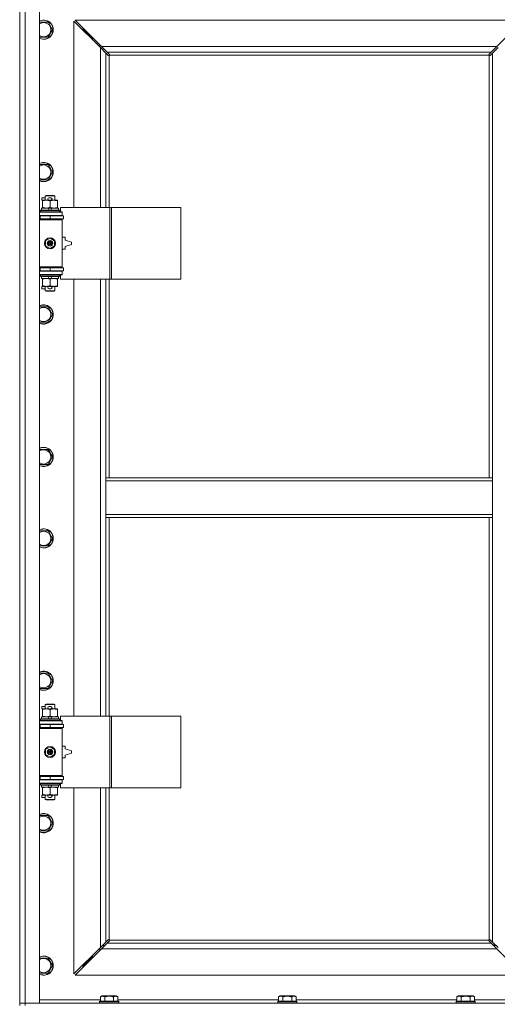
# Model space of a CAD drawing. Units: millimetres. Extents: x 0 to 30619, y -7 to 21000.
# Drawn here: x 19717 to 20315, y 14945 to 16178 of the extents above; entities that cross this region are included whole.
import ezdxf

# ---------------------------------------------------------------- set-up
doc = ezdxf.new("R2010")
doc.units = ezdxf.units.MM
doc.linetypes.add('K5LT_THIN', pattern=[0])
doc.layers.add('R', color=1, linetype='Continuous', true_color=0xff0000)
doc.layers.add('WELDING', color=7, linetype='Continuous', true_color=0xffffff)

msp = doc.modelspace()

# ---------------------------------------------------------------- linework, layer by layer
at = {"layer": 'R', "color": 7, "linetype": 'K5LT_THIN', "lineweight": 18}
for p, q in [((19717.4, 14946.3), (19717.4, 16212.3)), ((19724.4, 16212.3), (19724.4, 14946.3)), ((19742.4, 16212.3), (19742.4, 14946.3)), ((19786.8, 16177.3), (19819.8, 16144.3)), ((20348, 16177.3), (19786.8, 16177.3)), ((20315, 16144.3), (20348, 16177.3)), ((19752.9, 16174.8), (19758.4, 16165.3)), ((19758.4, 16165.3), (19752.9, 16155.8)), ((19818.4, 16142.9), (19785.4, 16175.9)), ((19785.4, 16175.9), (19785.4, 15942.8)), ((19802.4, 16160.3), (19796.4, 16166.3)), ((19802.4, 16160.3), (19796.4, 16166.3)), ((19797.8, 16166.3), (19796.4, 16166.3)), ((19796.4, 16166.3), (19796.4, 16164.9)), ((19752.9, 16155.8), (19742.4, 16155.8)), ((19808.4, 16154.3), (19802.4, 16160.3)), ((19808.4, 16154.3), (19802.4, 16160.3)), ((19803.8, 16160.3), (19802.4, 16160.3)), ((19802.4, 16160.3), (19802.4, 16158.9)), ((19809.8, 16154.3), (19808.4, 16154.3)), ((19808.4, 16154.3), (19808.4, 16152.9)), ((19817.4, 16145.3), (19817.4, 16143.9)), ((19818.8, 16145.3), (19817.4, 16145.3)), ((19825.4, 16135.9), (19818.4, 16142.9)), ((19818.4, 15942.8), (19818.4, 16142.9)), ((19819.8, 16144.3), (19826.8, 16137.3)), ((19819.8, 16144.3), (20315, 16144.3)), ((20308, 16137.3), (20315, 16144.3)), ((20316.4, 16142.9), (20309.4, 16135.9)), ((19828.1, 16133.2), (19825.4, 16135.9)), ((19825.4, 16135.9), (19825.4, 15942.8)), ((19826.8, 16137.3), (19829.5, 16134.6)), ((20308, 16137.3), (19826.8, 16137.3)), ((19828.7, 16133), (19828.7, 16133)), ((19829.4, 16133.1), (19829.4, 15942.8)), ((20305.1, 16133.3), (19829.7, 16133.3)), ((19829.8, 16134.1), (19829.8, 16134)), ((19829.8, 16134), (19829.8, 16134)), ((19829.8, 16133.8), (19829.8, 16133.8)), ((20305, 16134.1), (20305, 16134)), ((20305.3, 16134.6), (20308, 16137.3)), ((20305.4, 15604.3), (20305.4, 16133.1)), ((20306.1, 16133), (20306.1, 16133)), ((20306.1, 16133), (20306.1, 16133)), ((20309.4, 16135.9), (20306.7, 16133.2)), ((20309.4, 15604.3), (20309.4, 16135.9)), ((19742.4, 15996.5), (19752.9, 15996.5)), ((19752.9, 15996.5), (19758.4, 15987)), ((19758.4, 15987), (19752.9, 15977.5)), ((19752.9, 15977.5), (19742.4, 15977.5)), ((19749.4, 15957.3), (19750.4, 15957.8)), ((19749.4, 15957.3), (19761.4, 15957.3)), ((19749.4, 15951.8), (19749.4, 15957.3)), ((19750.4, 15957.8), (19760.4, 15957.8)), ((19761.4, 15957.3), (19760.4, 15957.8)), ((19761.4, 15951.8), (19761.4, 15957.3)), ((19745.2, 15951.7), (19745.2, 15954.9)), ((19749.4, 15954.9), (19745.2, 15954.9)), ((19745.9, 15951.7), (19745.2, 15951.7)), ((19745.9, 15951), (19745.9, 15951.8)), ((19745.9, 15951.8), (19753.7, 15951.8)), ((19745.9, 15942.7), (19745.9, 15951)), ((19756.3, 15954.9), (19754.3, 15954.9)), ((19756.3, 15951.7), (19754.3, 15951.7)), ((19755.4, 15942.7), (19755.4, 15951)), ((19756.9, 15951.8), (19760.2, 15951.8)), ((19760.2, 15951.8), (19764.9, 15951.8)), ((19764.9, 15951.8), (19764.9, 15951)), ((19764.9, 15942.7), (19764.9, 15951)), ((19830.1, 15942.8), (19768.7, 15942.8)), ((19768.7, 15942.8), (19768.7, 15937.3)), ((19832.4, 15942.8), (19830.1, 15942.8)), ((19830.1, 15942.8), (19830.1, 15852.8)), ((19832.4, 15942.8), (19832.4, 15852.8)), ((19919.1, 15942.8), (19832.4, 15942.8)), ((19919.1, 15942.8), (19919.1, 15852.8)), ((19717.4, 15928.3), (19717.4, 15932.3)), ((19742.4, 15936.8), (19770.4, 15936.8)), ((19742.4, 15932.8), (19770.4, 15932.8)), ((19742.4, 15932.3), (19742.9, 15932.3)), ((19742.9, 15932.3), (19755.4, 15932.3)), ((19742.9, 15928.3), (19742.9, 15932.3)), ((19743.4, 15939), (19743.6, 15939.3)), ((19743.4, 15937.1), (19743.4, 15939)), ((19743.4, 15939), (19767.4, 15939)), ((19743.4, 15937.1), (19743.6, 15936.8)), ((19743.4, 15937.1), (19767.4, 15937.1)), ((19743.6, 15939.3), (19767.2, 15939.3)), ((19744.9, 15939.3), (19744.9, 15941.8)), ((19744.9, 15941.8), (19753.1, 15941.8)), ((19745.9, 15941.8), (19745.9, 15942.7)), ((19749.4, 15932.3), (19749.4, 15932.8)), ((19756.4, 15941.8), (19753.1, 15941.8)), ((19753.1, 15941.8), (19754.3, 15939.3)), ((19755.4, 15928.3), (19755.4, 15932.3)), ((19755.4, 15932.3), (19772.4, 15932.3)), ((19756.4, 15941.8), (19757.6, 15939.3)), ((19756.4, 15941.8), (19765.9, 15941.8)), ((19761.4, 15932.3), (19761.4, 15932.8)), ((19764.9, 15942.7), (19764.9, 15941.8)), ((19765.9, 15939.3), (19765.9, 15941.8)), ((19767.4, 15939), (19767.2, 15939.3)), ((19767.4, 15937.1), (19767.2, 15936.8)), ((19767.4, 15937.1), (19767.4, 15939)), ((19768.7, 15937.3), (19770.4, 15937.3)), ((19770.4, 15937.3), (19770.4, 15936.8)), ((19770.4, 15932.8), (19770.4, 15936.8)), ((19770.4, 15932.8), (19770.4, 15932.3)), ((19772.4, 15928.3), (19772.4, 15932.3)), ((19742.4, 15928.3), (19742.9, 15928.3)), ((19742.4, 15927.8), (19769.9, 15927.8)), ((19742.4, 15927.3), (19770.4, 15927.3)), ((19742.9, 15928.3), (19755.4, 15928.3)), ((19749.4, 15927.8), (19749.4, 15928.3)), ((19755.4, 15928.3), (19772.4, 15928.3)), ((19761.4, 15927.8), (19761.4, 15928.3)), ((19770.4, 15927.3), (19769.9, 15927.8)), ((19770.4, 15928.3), (19770.4, 15927.3)), ((19770.4, 15868.3), (19770.4, 15927.3)), ((19749.9, 15901), (19755.4, 15904.2)), ((19749.9, 15894.7), (19749.9, 15901)), ((19755.4, 15891.5), (19749.9, 15894.7)), ((19755.4, 15904.2), (19760.9, 15901)), ((19760.9, 15894.7), (19755.4, 15891.5)), ((19760.9, 15901), (19760.9, 15894.7)), ((19774.4, 15905.3), (19770.4, 15905.3)), ((19774.4, 15901.8), (19774.4, 15905.3)), ((19782.4, 15899.3), (19774.4, 15901.8)), ((19774.4, 15893.8), (19782.4, 15896.3)), ((19774.4, 15890.3), (19774.4, 15893.8)), ((19782.4, 15896.3), (19782.4, 15899.3)), ((19770.4, 15890.3), (19774.4, 15890.3)), ((19717.4, 15863.3), (19717.4, 15867.3)), ((19742.4, 15868.3), (19770.4, 15868.3)), ((19742.4, 15867.8), (19769.9, 15867.8)), ((19742.9, 15867.3), (19742.4, 15867.3)), ((19742.9, 15863.3), (19742.4, 15863.3)), ((19770.4, 15862.8), (19742.4, 15862.8)), ((19770.4, 15858.8), (19742.4, 15858.8)), ((19755.4, 15867.3), (19742.9, 15867.3)), ((19742.9, 15867.3), (19742.9, 15863.3)), ((19755.4, 15863.3), (19742.9, 15863.3)), ((19743.4, 15858.5), (19743.6, 15858.8)), ((19743.4, 15856.6), (19743.4, 15858.5)), ((19743.4, 15858.5), (19767.4, 15858.5)), ((19743.4, 15856.6), (19743.6, 15856.3)), ((19743.4, 15856.6), (19767.4, 15856.6)), ((19749.4, 15867.3), (19749.4, 15867.8)), ((19749.4, 15862.8), (19749.4, 15863.3)), ((19772.4, 15867.3), (19755.4, 15867.3)), ((19755.4, 15867.3), (19755.4, 15863.3)), ((19772.4, 15863.3), (19755.4, 15863.3)), ((19761.4, 15867.3), (19761.4, 15867.8)), ((19761.4, 15862.8), (19761.4, 15863.3)), ((19767.4, 15858.5), (19767.2, 15858.8)), ((19767.4, 15856.6), (19767.2, 15856.3)), ((19767.4, 15856.6), (19767.4, 15858.5)), ((19770.4, 15858.3), (19768.7, 15858.3)), ((19768.7, 15858.3), (19768.7, 15852.8)), ((19770.4, 15868.3), (19769.9, 15867.8)), ((19770.4, 15868.3), (19770.4, 15867.3)), ((19770.4, 15863.3), (19770.4, 15862.8)), ((19770.4, 15862.8), (19770.4, 15858.8)), ((19770.4, 15858.8), (19770.4, 15858.3)), ((19772.4, 15867.3), (19772.4, 15863.3)), ((19743.6, 15856.3), (19767.2, 15856.3)), ((19744.9, 15853.8), (19744.9, 15856.3)), ((19744.9, 15853.8), (19754.3, 15853.8)), ((19745.9, 15853), (19745.9, 15853.8)), ((19745.9, 15844.7), (19745.9, 15853)), ((19745.9, 15843.8), (19745.9, 15844.7)), ((19753.1, 15856.3), (19754.3, 15853.8)), ((19754.3, 15853.8), (19757.6, 15853.8)), ((19755.4, 15844.7), (19755.4, 15853)), ((19756.4, 15856.3), (19757.6, 15853.8)), ((19757.6, 15853.8), (19765.9, 15853.8)), ((19764.9, 15853.8), (19764.9, 15853)), ((19764.9, 15844.7), (19764.9, 15853)), ((19764.9, 15844.7), (19764.9, 15843.8)), ((19765.9, 15853.8), (19765.9, 15856.3)), ((19830.1, 15852.8), (19768.7, 15852.8)), ((19785.4, 15852.8), (19785.4, 15305.8)), ((19818.4, 15305.8), (19818.4, 15852.8)), ((19825.4, 15852.8), (19825.4, 15604.3)), ((19829.4, 15852.8), (19829.4, 15604.3)), ((19832.4, 15852.8), (19830.1, 15852.8)), ((19919.1, 15852.8), (19832.4, 15852.8)), ((19745.2, 15840.7), (19745.2, 15843.9)), ((19745.9, 15843.9), (19745.2, 15843.9)), ((19749.4, 15840.7), (19745.2, 15840.7)), ((19750.7, 15843.8), (19745.9, 15843.8)), ((19749.4, 15838.4), (19749.4, 15843.8)), ((19749.4, 15838.4), (19750.4, 15837.8)), ((19749.4, 15838.4), (19761.4, 15838.4)), ((19750.4, 15837.8), (19760.4, 15837.8)), ((19753.7, 15843.8), (19750.7, 15843.8)), ((19756.3, 15843.9), (19754.3, 15843.9)), ((19756.3, 15840.7), (19754.3, 15840.7)), ((19760.2, 15843.8), (19756.9, 15843.8)), ((19764.9, 15843.8), (19760.2, 15843.8)), ((19761.4, 15838.4), (19760.4, 15837.8)), ((19761.4, 15838.4), (19761.4, 15843.8)), ((19742.4, 15818.2), (19752.9, 15818.2)), ((19752.9, 15818.2), (19758.4, 15808.7)), ((19758.4, 15808.7), (19752.9, 15799.2)), ((19752.9, 15799.2), (19742.4, 15799.2)), ((19742.4, 15639.8), (19752.9, 15639.8)), ((19752.9, 15639.8), (19758.4, 15630.3)), ((19758.4, 15630.3), (19752.9, 15620.8)), ((19752.9, 15620.8), (19742.4, 15620.8)), ((19825.4, 15604.3), (19825.4, 15600.3)), ((19825.4, 15604.3), (20309.4, 15604.3)), ((19825.4, 15600.3), (19825.4, 15558.3)), ((19825.4, 15600.3), (20309.4, 15600.3)), ((20309.4, 15604.3), (20309.4, 15600.3)), ((20309.4, 15600.3), (20309.4, 15558.3)), ((19825.4, 15558.3), (19825.4, 15554.3)), ((19825.4, 15558.3), (20309.4, 15558.3)), ((19825.4, 15554.3), (20309.4, 15554.3)), ((19825.4, 15554.3), (19825.4, 15305.8)), ((19829.4, 15554.3), (19829.4, 15305.8)), ((20305.4, 15025.6), (20305.4, 15554.3)), ((20309.4, 15558.3), (20309.4, 15554.3)), ((20309.4, 15022.8), (20309.4, 15554.3)), ((19742.4, 15537.8), (19752.9, 15537.8)), ((19752.9, 15537.8), (19758.4, 15528.3)), ((19758.4, 15528.3), (19752.9, 15518.8)), ((19752.9, 15518.8), (19742.4, 15518.8)), ((19752.9, 15359.5), (19758.4, 15350)), ((19752.9, 15340.5), (19742.4, 15340.5)), ((19758.4, 15350), (19752.9, 15340.5)), ((19745.2, 15314.7), (19745.2, 15317.9)), ((19749.4, 15317.9), (19745.2, 15317.9)), ((19745.9, 15314.7), (19745.2, 15314.7)), ((19745.9, 15314), (19745.9, 15314.8)), ((19745.9, 15314.8), (19753.7, 15314.8)), ((19745.9, 15305.7), (19745.9, 15314)), ((19749.4, 15320.3), (19750.4, 15320.8)), ((19749.4, 15320.3), (19761.4, 15320.3)), ((19749.4, 15314.8), (19749.4, 15320.3)), ((19750.4, 15320.8), (19760.4, 15320.8)), ((19756.3, 15317.9), (19754.3, 15317.9)), ((19756.3, 15314.7), (19754.3, 15314.7)), ((19755.4, 15305.7), (19755.4, 15314)), ((19756.9, 15314.8), (19760.2, 15314.8)), ((19760.2, 15314.8), (19764.9, 15314.8)), ((19761.4, 15320.3), (19760.4, 15320.8)), ((19761.4, 15314.8), (19761.4, 15320.3)), ((19764.9, 15314.8), (19764.9, 15314)), ((19764.9, 15305.7), (19764.9, 15314)), ((19743.4, 15302), (19743.6, 15302.3)), ((19743.4, 15300.1), (19743.4, 15302)), ((19743.4, 15302), (19767.4, 15302)), ((19743.6, 15302.3), (19767.2, 15302.3)), ((19744.9, 15302.3), (19744.9, 15304.8)), ((19744.9, 15304.8), (19753.1, 15304.8)), ((19745.9, 15304.8), (19745.9, 15305.7)), ((19753.1, 15304.8), (19754.3, 15302.3)), ((19756.4, 15304.8), (19753.1, 15304.8)), ((19756.4, 15304.8), (19757.6, 15302.3)), ((19756.4, 15304.8), (19765.9, 15304.8)), ((19764.9, 15305.7), (19764.9, 15304.8)), ((19765.9, 15302.3), (19765.9, 15304.8)), ((19767.4, 15302), (19767.2, 15302.3)), ((19767.4, 15300.1), (19767.4, 15302)), ((19830.1, 15305.8), (19768.7, 15305.8)), ((19768.7, 15305.8), (19768.7, 15300.3)), ((19832.4, 15305.8), (19830.1, 15305.8)), ((19830.1, 15305.8), (19830.1, 15215.8)), ((19832.4, 15305.8), (19832.4, 15215.8)), ((19919.1, 15305.8), (19832.4, 15305.8)), ((19919.1, 15305.8), (19919.1, 15215.8)), ((19717.4, 15291.3), (19717.4, 15295.3)), ((19742.4, 15299.8), (19770.4, 15299.8)), ((19742.4, 15295.8), (19770.4, 15295.8)), ((19742.4, 15295.3), (19742.9, 15295.3)), ((19742.4, 15291.3), (19742.9, 15291.3)), ((19742.4, 15290.8), (19769.9, 15290.8)), ((19742.4, 15290.3), (19770.4, 15290.3)), ((19742.9, 15295.3), (19755.4, 15295.3)), ((19742.9, 15291.3), (19742.9, 15295.3)), ((19742.9, 15291.3), (19755.4, 15291.3)), ((19743.4, 15300.1), (19743.6, 15299.8)), ((19743.4, 15300.1), (19767.4, 15300.1)), ((19749.4, 15295.3), (19749.4, 15295.8)), ((19749.4, 15290.8), (19749.4, 15291.3)), ((19755.4, 15291.3), (19755.4, 15295.3)), ((19755.4, 15295.3), (19772.4, 15295.3)), ((19755.4, 15291.3), (19772.4, 15291.3)), ((19761.4, 15295.3), (19761.4, 15295.8)), ((19761.4, 15290.8), (19761.4, 15291.3)), ((19767.4, 15300.1), (19767.2, 15299.8)), ((19768.7, 15300.3), (19770.4, 15300.3)), ((19770.4, 15290.3), (19769.9, 15290.8)), ((19770.4, 15300.3), (19770.4, 15299.8)), ((19770.4, 15295.8), (19770.4, 15299.8)), ((19770.4, 15295.8), (19770.4, 15295.3)), ((19770.4, 15291.3), (19770.4, 15290.3)), ((19770.4, 15231.3), (19770.4, 15290.3)), ((19772.4, 15291.3), (19772.4, 15295.3)), ((19749.9, 15264), (19755.4, 15267.2)), ((19755.4, 15267.2), (19760.9, 15264)), ((19774.4, 15268.3), (19770.4, 15268.3)), ((19774.4, 15264.8), (19774.4, 15268.3)), ((19782.4, 15262.3), (19774.4, 15264.8)), ((19749.9, 15257.7), (19749.9, 15264)), ((19755.4, 15254.5), (19749.9, 15257.7)), ((19760.9, 15257.7), (19755.4, 15254.5)), ((19760.9, 15264), (19760.9, 15257.7)), ((19770.4, 15253.3), (19774.4, 15253.3)), ((19774.4, 15256.8), (19782.4, 15259.3)), ((19774.4, 15253.3), (19774.4, 15256.8)), ((19782.4, 15259.3), (19782.4, 15262.3)), ((19717.4, 15226.3), (19717.4, 15230.3)), ((19742.4, 15231.3), (19770.4, 15231.3)), ((19742.4, 15230.8), (19769.9, 15230.8)), ((19742.9, 15230.3), (19742.4, 15230.3)), ((19755.4, 15230.3), (19742.9, 15230.3)), ((19742.9, 15230.3), (19742.9, 15226.3)), ((19749.4, 15230.3), (19749.4, 15230.8)), ((19772.4, 15230.3), (19755.4, 15230.3)), ((19755.4, 15230.3), (19755.4, 15226.3)), ((19761.4, 15230.3), (19761.4, 15230.8)), ((19770.4, 15231.3), (19769.9, 15230.8)), ((19770.4, 15231.3), (19770.4, 15230.3)), ((19772.4, 15230.3), (19772.4, 15226.3)), ((19742.9, 15226.3), (19742.4, 15226.3)), ((19770.4, 15225.8), (19742.4, 15225.8)), ((19770.4, 15221.8), (19742.4, 15221.8)), ((19755.4, 15226.3), (19742.9, 15226.3)), ((19743.4, 15221.5), (19743.6, 15221.8)), ((19743.4, 15219.6), (19743.4, 15221.5)), ((19743.4, 15221.5), (19767.4, 15221.5)), ((19743.4, 15219.6), (19743.6, 15219.3)), ((19743.4, 15219.6), (19767.4, 15219.6)), ((19743.6, 15219.3), (19767.2, 15219.3)), ((19744.9, 15216.8), (19744.9, 15219.3)), ((19744.9, 15216.8), (19754.3, 15216.8)), ((19745.9, 15216), (19745.9, 15216.8)), ((19745.9, 15207.7), (19745.9, 15216)), ((19749.4, 15225.8), (19749.4, 15226.3)), ((19753.1, 15219.3), (19754.3, 15216.8)), ((19754.3, 15216.8), (19757.6, 15216.8)), ((19772.4, 15226.3), (19755.4, 15226.3)), ((19755.4, 15207.7), (19755.4, 15216)), ((19756.4, 15219.3), (19757.6, 15216.8)), ((19757.6, 15216.8), (19765.9, 15216.8)), ((19761.4, 15225.8), (19761.4, 15226.3)), ((19764.9, 15216.8), (19764.9, 15216)), ((19764.9, 15207.7), (19764.9, 15216)), ((19765.9, 15216.8), (19765.9, 15219.3)), ((19767.4, 15221.5), (19767.2, 15221.8)), ((19767.4, 15219.6), (19767.2, 15219.3)), ((19767.4, 15219.6), (19767.4, 15221.5)), ((19770.4, 15221.3), (19768.7, 15221.3)), ((19768.7, 15221.3), (19768.7, 15215.8)), ((19830.1, 15215.8), (19768.7, 15215.8)), ((19770.4, 15226.3), (19770.4, 15225.8)), ((19770.4, 15225.8), (19770.4, 15221.8)), ((19770.4, 15221.8), (19770.4, 15221.3)), ((19785.4, 15215.8), (19785.4, 14982.8)), ((19818.4, 15015.8), (19818.4, 15215.8)), ((19825.4, 15215.8), (19825.4, 15022.8)), ((19829.4, 15215.8), (19829.4, 15025.6)), ((19832.4, 15215.8), (19830.1, 15215.8)), ((19919.1, 15215.8), (19832.4, 15215.8)), ((19745.2, 15203.7), (19745.2, 15206.9)), ((19745.9, 15206.9), (19745.2, 15206.9)), ((19749.4, 15203.7), (19745.2, 15203.7)), ((19745.9, 15206.8), (19745.9, 15207.7)), ((19750.7, 15206.8), (19745.9, 15206.8)), ((19749.4, 15201.4), (19749.4, 15206.8)), ((19753.7, 15206.8), (19750.7, 15206.8)), ((19756.3, 15206.9), (19754.3, 15206.9)), ((19756.3, 15203.7), (19754.3, 15203.7)), ((19760.2, 15206.8), (19756.9, 15206.8)), ((19764.9, 15206.8), (19760.2, 15206.8)), ((19761.4, 15201.4), (19761.4, 15206.8)), ((19764.9, 15207.7), (19764.9, 15206.8)), ((19749.4, 15201.4), (19750.4, 15200.8)), ((19749.4, 15201.4), (19761.4, 15201.4)), ((19750.4, 15200.8), (19760.4, 15200.8)), ((19761.4, 15201.4), (19760.4, 15200.8)), ((19742.4, 15181.2), (19752.9, 15181.2)), ((19752.9, 15181.2), (19758.4, 15171.7)), ((19758.4, 15171.7), (19752.9, 15162.2)), ((19752.9, 15162.2), (19742.4, 15162.2)), ((19818.4, 15015.8), (19825.4, 15022.8)), ((19826.8, 15021.3), (19819.8, 15014.3)), ((19821, 15018.3), (19823.8, 15018.3)), ((19825.4, 15022.8), (19828.1, 15025.5)), ((19829.5, 15024.1), (19826.8, 15021.3)), ((19826.8, 15021.3), (20308, 15021.3)), ((19828.7, 15025.7), (19828.7, 15025.7)), ((19828.7, 15025.7), (19828.7, 15025.7)), ((19829.7, 15025.3), (20305.1, 15025.3)), ((19829.8, 15024.6), (19829.8, 15024.7)), ((20305, 15024.6), (20305, 15024.7)), ((20305, 15024.6), (20305, 15024.6)), ((20308, 15021.3), (20305.3, 15024.1)), ((20306.1, 15025.7), (20306.1, 15025.7)), ((20306.7, 15025.5), (20309.4, 15022.8)), ((20315, 15014.3), (20308, 15021.3)), ((20309.4, 15022.8), (20316.4, 15015.8)), ((20311, 15018.3), (20313.8, 15018.3)), ((20311.4, 15018.3), (20311.4, 15020.8)), ((19785.4, 14982.8), (19818.4, 15015.8)), ((19819.8, 15014.3), (19786.8, 14981.3)), ((19808.4, 15005.8), (19808.4, 15004.3)), ((19817.4, 15014.8), (19817.4, 15013.3)), ((19817.4, 15013.3), (19818.8, 15013.3)), ((20315, 15014.3), (19819.8, 15014.3)), ((20348, 14981.3), (20315, 15014.3)), ((19752.9, 15002.8), (19758.4, 14993.3)), ((19758.4, 14993.3), (19752.9, 14983.8)), ((19796.4, 14992.3), (19802.4, 14998.3)), ((19796.4, 14992.3), (19802.4, 14998.3)), ((19796.4, 14993.8), (19796.4, 14992.3)), ((19802.4, 14998.3), (19808.4, 15004.3)), ((19802.4, 14998.3), (19808.4, 15004.3)), ((19802.4, 14999.8), (19802.4, 14998.3)), ((19802.4, 14998.3), (19803.8, 14998.3)), ((19808.4, 15004.3), (19809.8, 15004.3)), ((19752.9, 14983.8), (19742.4, 14983.8)), ((19786.8, 14981.3), (20348, 14981.3)), ((19796.4, 14992.3), (19797.8, 14992.3)), ((19717.4, 14946.3), (19724.4, 14946.3)), ((19717.4, 14943.3), (19717.4, 14946.3)), ((19724.4, 14946.3), (19717.4, 14946.3)), ((19724.4, 14943.3), (19724.4, 14946.3)), ((19742.4, 14946.3), (19724.4, 14946.3)), ((19724.4, 14946.3), (21050.4, 14946.3)), ((19742.4, 14950.3), (19818.4, 14950.3)), ((19817.4, 14948.5), (19817.6, 14948.8)), ((19817.4, 14948.5), (19817.4, 14946.6)), ((19841.4, 14948.5), (19817.4, 14948.5)), ((19841.4, 14946.6), (19817.4, 14946.6)), ((19817.4, 14946.6), (19817.6, 14946.3)), ((19841.2, 14948.8), (19817.6, 14948.8)), ((19818.4, 14954.2), (19820.4, 14955.3)), ((19818.4, 14954.2), (19818.4, 14948.8)), ((19838.4, 14955.3), (19820.4, 14955.3)), ((19823.9, 14954.2), (19823.9, 14948.8)), ((19834.9, 14954.2), (19834.9, 14948.8)), ((19840.4, 14954.2), (19838.4, 14955.3)), ((19840.4, 14954.2), (19840.4, 14948.8)), ((19840.4, 14950.3), (20041.6, 14950.3)), ((19841.4, 14948.5), (19841.2, 14948.8)), ((19841.4, 14946.6), (19841.2, 14946.3)), ((19841.4, 14948.5), (19841.4, 14946.6)), ((20040.6, 14948.5), (20040.8, 14948.8)), ((20040.6, 14948.5), (20040.6, 14946.6)), ((20064.6, 14948.5), (20040.6, 14948.5)), ((20064.6, 14946.6), (20040.6, 14946.6)), ((20040.6, 14946.6), (20040.8, 14946.3)), ((20064.4, 14948.8), (20040.8, 14948.8)), ((20041.6, 14954.2), (20043.6, 14955.3)), ((20041.6, 14954.2), (20041.6, 14948.8)), ((20061.6, 14955.3), (20043.6, 14955.3)), ((20047.1, 14954.2), (20047.1, 14948.8)), ((20058.1, 14954.2), (20058.1, 14948.8)), ((20063.6, 14954.2), (20061.6, 14955.3)), ((20063.6, 14954.2), (20063.6, 14948.8)), ((20063.6, 14950.3), (20264.8, 14950.3)), ((20064.6, 14948.5), (20064.4, 14948.8)), ((20064.6, 14946.6), (20064.4, 14946.3)), ((20064.6, 14948.5), (20064.6, 14946.6)), ((20263.8, 14948.5), (20264, 14948.8)), ((20263.8, 14948.5), (20263.8, 14946.6)), ((20287.8, 14948.5), (20263.8, 14948.5)), ((20287.8, 14946.6), (20263.8, 14946.6)), ((20263.8, 14946.6), (20264, 14946.3)), ((20287.6, 14948.8), (20264, 14948.8)), ((20264.8, 14954.2), (20266.8, 14955.3)), ((20264.8, 14954.2), (20264.8, 14948.8)), ((20284.8, 14955.3), (20266.8, 14955.3)), ((20270.3, 14954.2), (20270.3, 14948.8)), ((20281.3, 14954.2), (20281.3, 14948.8)), ((20286.8, 14954.2), (20284.8, 14955.3)), ((20286.8, 14954.2), (20286.8, 14948.8)), ((20286.8, 14950.3), (20362.4, 14950.3)), ((20287.8, 14948.5), (20287.6, 14948.8)), ((20287.8, 14946.6), (20287.6, 14946.3)), ((20287.8, 14948.5), (20287.8, 14946.6))]:
    msp.add_line(p, q, dxfattribs=at)
for centre, radius in [((19755.4, 15897.8), 7), ((19755.4, 15897.8), 3.49), ((19755.4, 15897.8), 3.49), ((19755.4, 15897.8), 3.25), ((19755.4, 15897.8), 3.19), ((19755.4, 15897.8), 3.19), ((19755.4, 15897.8), 2.1), ((19755.4, 15897.8), 0.9), ((19755.4, 15260.8), 7), ((19755.4, 15260.8), 3.49), ((19755.4, 15260.8), 3.49), ((19755.4, 15260.8), 3.25), ((19755.4, 15260.8), 3.19), ((19755.4, 15260.8), 3.19), ((19755.4, 15260.8), 2.1), ((19755.4, 15260.8), 0.9)]:
    msp.add_circle(centre, radius, dxfattribs=at)
for centre, radius, start, end in [((19747.4, 16165.3), 12, 245.3757, 114.6243), ((19747.4, 16165.3), 11.8, 244.9905, 115.0095), ((19747.4, 16165.3), 8.97, 236.1336, 123.8664), ((19828.8, 16133.9), 1, 304.4499, 325.5501), ((20306, 16133.9), 1, 214.4499, 235.5501), ((19747.4, 15987), 12, 245.3757, 114.6243), ((19747.4, 15987), 11.8, 244.9905, 115.0095), ((19747.4, 15987), 8.97, 236.1336, 123.8664), ((19754.3, 15953.3), 1.6, 90, 270), ((19756.3, 15953.3), 1.6, 270, 90), ((19742.4, 15924.3), 4, 61.045, 90), ((19742.4, 15924.3), 8, 28.955, 30), ((19742.4, 15871.3), 4, 270, 298.955), ((19742.4, 15871.3), 8, 330, 331.045), ((19754.3, 15842.3), 1.6, 90, 270), ((19756.3, 15842.3), 1.6, 270, 90), ((19747.4, 15808.7), 12, 245.3757, 114.6243), ((19747.4, 15808.7), 11.8, 244.9905, 115.0095), ((19747.4, 15808.7), 8.97, 236.1336, 123.8664), ((19747.4, 15630.3), 12, 245.3757, 114.6243), ((19747.4, 15630.3), 11.8, 244.9905, 115.0095), ((19747.4, 15630.3), 8.97, 236.1336, 123.8664), ((19747.4, 15528.3), 12, 245.3757, 114.6243), ((19747.4, 15528.3), 11.8, 244.9905, 115.0095), ((19747.4, 15528.3), 8.97, 236.1336, 123.8664), ((19747.4, 15350), 12, 245.3757, 114.6243), ((19747.4, 15350), 11.8, 244.9905, 115.0095), ((19747.4, 15350), 8.97, 236.1336, 123.8664), ((19754.3, 15316.3), 1.6, 90, 270), ((19756.3, 15316.3), 1.6, 270, 90), ((19742.4, 15287.3), 4, 61.045, 90), ((19742.4, 15287.3), 8, 28.955, 30), ((19742.4, 15234.3), 4, 270, 298.955), ((19742.4, 15234.3), 8, 330, 331.045), ((19754.3, 15205.3), 1.6, 90, 270), ((19756.3, 15205.3), 1.6, 270, 90), ((19747.4, 15171.7), 12, 245.3757, 114.6243), ((19747.4, 15171.7), 11.8, 244.9905, 115.0095), ((19747.4, 15171.7), 8.97, 236.1336, 123.8664), ((19828.8, 15024.8), 1, 34.4499, 55.5501), ((20306, 15024.8), 1, 124.4499, 145.5501), ((19747.4, 14993.3), 12, 245.3757, 114.6243), ((19747.4, 14993.3), 11.8, 244.9905, 115.0095), ((19747.4, 14993.3), 8.97, 236.1336, 123.8664)]:
    msp.add_arc(centre, radius, start, end, dxfattribs=at)
at = {"layer": 'WELDING', "color": 7, "linetype": 'K5LT_THIN', "lineweight": 18}
for p, q in [((19742.4, 16174.8), (19752.9, 16174.8)), ((19828.3, 16133.1), (19828.1, 16133.2)), ((19828.5, 16133), (19828.3, 16133.1)), ((19828.7, 16133), (19828.5, 16133)), ((19828.7, 16133), (19828.7, 16133)), ((19828.9, 16132.9), (19829, 16132.9)), ((19829, 16132.9), (19829.2, 16133)), ((19829, 16132.9), (19829.1, 16132.9)), ((19829.1, 16132.9), (19829.3, 16133)), ((19829.2, 16133), (19829.4, 16133.1)), ((19829.3, 16133), (19829.4, 16133.1)), ((19829.5, 16134.6), (19829.7, 16134.4)), ((19829.7, 16134.4), (19829.8, 16134.2)), ((19829.7, 16133.5), (19829.8, 16133.7)), ((19829.7, 16133.3), (19829.8, 16133.5)), ((19829.7, 16133.3), (19829.7, 16133.5)), ((19829.8, 16134.2), (19829.8, 16134)), ((19829.8, 16133.9), (19829.8, 16134)), ((19829.8, 16134), (19829.8, 16134)), ((19829.8, 16133.8), (19829.8, 16133.9)), ((19829.8, 16133.9), (19829.8, 16133.9)), ((19829.8, 16133.7), (19829.8, 16133.9)), ((19829.8, 16133.6), (19829.8, 16133.8)), ((19829.8, 16133.5), (19829.8, 16133.6)), ((20305, 16134), (20305, 16134.2)), ((20305, 16134), (20305, 16134)), ((20305, 16133.9), (20305, 16133.7)), ((20305, 16133.8), (20305, 16133.6)), ((20305, 16133.7), (20305.1, 16133.5)), ((20305, 16133.6), (20305, 16133.5)), ((20305, 16133.5), (20305.1, 16133.3)), ((20305.1, 16134.4), (20305.3, 16134.6)), ((20305, 16134.2), (20305.1, 16134.4)), ((20305.1, 16133.5), (20305.1, 16133.3)), ((20305.4, 16133.1), (20305.6, 16133)), ((20305.4, 16133.1), (20305.5, 16133)), ((20305.5, 16133), (20305.7, 16132.9)), ((20305.6, 16133), (20305.8, 16132.9)), ((20305.7, 16132.9), (20305.8, 16132.9)), ((20305.8, 16132.9), (20306, 16132.9)), ((20305.8, 16132.9), (20305.9, 16132.9)), ((20305.9, 16132.9), (20306, 16132.9)), ((20306, 16132.9), (20306.1, 16133)), ((20306.3, 16133), (20306.1, 16133)), ((20306.1, 16133), (20306.1, 16133)), ((20306.5, 16133.1), (20306.3, 16133)), ((20306.7, 16133.2), (20306.5, 16133.1)), ((19742.4, 15359.5), (19752.9, 15359.5)), ((19828.1, 15025.5), (19828.3, 15025.6)), ((19828.3, 15025.6), (19828.5, 15025.7)), ((19828.5, 15025.7), (19828.7, 15025.7)), ((19828.7, 15025.7), (19828.7, 15025.7)), ((19828.8, 15025.7), (19828.7, 15025.7)), ((19828.9, 15025.8), (19828.8, 15025.7)), ((19829, 15025.7), (19828.9, 15025.8)), ((19829, 15025.8), (19828.9, 15025.8)), ((19829.1, 15025.8), (19829, 15025.8)), ((19829.2, 15025.7), (19829, 15025.7)), ((19829.3, 15025.7), (19829.1, 15025.8)), ((19829.4, 15025.6), (19829.2, 15025.7)), ((19829.4, 15025.6), (19829.3, 15025.7)), ((19829.7, 15024.2), (19829.5, 15024.1)), ((19829.8, 15025.2), (19829.7, 15025.3)), ((19829.7, 15025.2), (19829.7, 15025.3)), ((19829.8, 15025), (19829.7, 15025.2)), ((19829.8, 15024.4), (19829.7, 15024.2)), ((19829.8, 15025.1), (19829.8, 15025.2)), ((19829.8, 15024.9), (19829.8, 15025.1)), ((19829.8, 15024.8), (19829.8, 15025)), ((19829.8, 15024.7), (19829.8, 15024.6)), ((19829.8, 15024.6), (19829.8, 15024.4)), ((20305.1, 15025.3), (20305, 15025.2)), ((20305.1, 15025.2), (20305, 15025)), ((20305, 15025.2), (20305, 15025.1)), ((20305, 15025.1), (20305, 15024.9)), ((20305, 15025), (20305, 15024.8)), ((20305, 15024.9), (20305, 15024.8)), ((20305, 15024.8), (20305, 15024.7)), ((20305, 15024.7), (20305, 15024.7)), ((20305, 15024.6), (20305, 15024.7)), ((20305, 15024.4), (20305, 15024.6)), ((20305.1, 15025.3), (20305.1, 15025.2)), ((20305.1, 15024.2), (20305, 15024.4)), ((20305.3, 15024.1), (20305.1, 15024.2)), ((20305.6, 15025.7), (20305.4, 15025.6)), ((20305.5, 15025.7), (20305.4, 15025.6)), ((20305.7, 15025.8), (20305.5, 15025.7)), ((20305.8, 15025.7), (20305.6, 15025.7)), ((20305.8, 15025.8), (20305.7, 15025.8)), ((20306, 15025.8), (20305.8, 15025.7)), ((20306.1, 15025.7), (20306.1, 15025.7)), ((20306.1, 15025.7), (20306.3, 15025.7)), ((20306.3, 15025.7), (20306.5, 15025.6)), ((20306.5, 15025.6), (20306.7, 15025.5)), ((19742.4, 15002.8), (19752.9, 15002.8))]:
    msp.add_line(p, q, dxfattribs=at)
for centre, start, end in [((19829, 16133.5), 245.9499, 269.9219), ((20305.6, 16133.8), 155.9499, 179.9219), ((19829.2, 15024.9), 335.9499, 359.9219), ((20305.8, 15025.2), 65.9499, 89.9219)]:
    msp.add_arc(centre, 0.595, start, end, dxfattribs=at)
for points, knots in [([(19755.4, 15951), (19754.8, 15951.2), (19754, 15951.4), (19753, 15951.6), (19752.4, 15951.7), (19751.9, 15951.8), (19751.3, 15951.8), (19750.7, 15951.8), (19750.1, 15951.8), (19749.6, 15951.8), (19749.1, 15951.7), (19748.5, 15951.7), (19747.4, 15951.4), (19746.5, 15951.2), (19745.9, 15951)], [0, 0, 0, 0, 2.72415, 3.912285, 4.716446, 5.530362, 6.353984, 7.500189, 8.40607, 9.211142, 9.605533, 10.761675, 12.184093, 15, 15, 15, 15]), ([(19760.2, 15951.8), (19759.8, 15951.8), (19759.3, 15951.8), (19758.4, 15951.7), (19757.5, 15951.6), (19756.5, 15951.3), (19755.8, 15951.1), (19755.4, 15951)], [0, 0, 0, 0, 1.597458, 2.676777, 4.235764, 6.182879, 8, 8, 8, 8]), ([(19764.9, 15951), (19764.3, 15951.2), (19763.5, 15951.4), (19762.4, 15951.6), (19761.6, 15951.8), (19760.9, 15951.8), (19760.4, 15951.8), (19760.2, 15951.8)], [0, 0, 0, 0, 3.005828, 4.318193, 5.5895, 6.632109, 8, 8, 8, 8]), ([(19745.9, 15942.7), (19746.4, 15942.5), (19747.2, 15942.3), (19748.1, 15942.1), (19748.8, 15942), (19749.4, 15941.9), (19750, 15941.8), (19750.5, 15941.8), (19750.7, 15941.8)], [0, 0, 0, 0, 2.905563, 4.375924, 5.511195, 6.679161, 7.850161, 9, 9, 9, 9]), ([(19750.7, 15941.8), (19750.9, 15941.8), (19751.3, 15941.8), (19751.9, 15941.9), (19752.6, 15942), (19753.4, 15942.1), (19754.3, 15942.3), (19755.1, 15942.6), (19755.4, 15942.7)], [0, 0, 0, 0, 1.192024, 2.404251, 3.60809, 4.765234, 6.955738, 9, 9, 9, 9]), ([(19755.4, 15942.7), (19755.8, 15942.5), (19756.6, 15942.3), (19757.6, 15942.1), (19758.4, 15942), (19759.1, 15941.9), (19759.7, 15941.8), (19760.1, 15941.8), (19760.2, 15941.8)], [0, 0, 0, 0, 2.494996, 4.309231, 5.73815, 7.133977, 8.472011, 9, 9, 9, 9]), ([(19760.2, 15941.8), (19760.5, 15941.8), (19761.1, 15941.9), (19761.8, 15941.9), (19762.7, 15942.1), (19763.7, 15942.3), (19764.5, 15942.5), (19764.9, 15942.7)], [0, 0, 0, 0, 1.523216, 3.057663, 3.814901, 5.878539, 8, 8, 8, 8]), ([(19755.4, 15853), (19754.8, 15853.2), (19754, 15853.4), (19753, 15853.6), (19752.4, 15853.7), (19751.9, 15853.8), (19751.3, 15853.8), (19750.7, 15853.8), (19750.1, 15853.8), (19749.6, 15853.8), (19749.1, 15853.7), (19748.5, 15853.7), (19747.4, 15853.4), (19746.5, 15853.2), (19745.9, 15853)], [0, 0, 0, 0, 2.72415, 3.912285, 4.716446, 5.530362, 6.353984, 7.500189, 8.40607, 9.211142, 9.605533, 10.761675, 12.184093, 15, 15, 15, 15]), ([(19745.9, 15844.7), (19746.4, 15844.5), (19747.2, 15844.3), (19748.1, 15844.1), (19748.8, 15844), (19749.4, 15843.9), (19750, 15843.8), (19750.5, 15843.8), (19750.7, 15843.8)], [0, 0, 0, 0, 2.905563, 4.375924, 5.511195, 6.679161, 7.850161, 9, 9, 9, 9]), ([(19750.7, 15843.8), (19750.9, 15843.8), (19751.3, 15843.8), (19751.9, 15843.9), (19752.6, 15844), (19753.4, 15844.1), (19754.3, 15844.3), (19755.1, 15844.6), (19755.4, 15844.7)], [0, 0, 0, 0, 1.192024, 2.404251, 3.60809, 4.765234, 6.955738, 9, 9, 9, 9]), ([(19760.2, 15853.8), (19759.8, 15853.8), (19759.3, 15853.8), (19758.4, 15853.7), (19757.5, 15853.6), (19756.5, 15853.3), (19755.8, 15853.1), (19755.4, 15853)], [0, 0, 0, 0, 1.597458, 2.676777, 4.235764, 6.182879, 8, 8, 8, 8]), ([(19755.4, 15844.7), (19755.8, 15844.5), (19756.6, 15844.3), (19757.6, 15844.1), (19758.4, 15844), (19759.1, 15843.9), (19759.7, 15843.8), (19760.1, 15843.8), (19760.2, 15843.8)], [0, 0, 0, 0, 2.494996, 4.309231, 5.73815, 7.133977, 8.472011, 9, 9, 9, 9]), ([(19764.9, 15853), (19764.3, 15853.2), (19763.5, 15853.4), (19762.4, 15853.6), (19761.6, 15853.8), (19760.9, 15853.8), (19760.4, 15853.8), (19760.2, 15853.8)], [0, 0, 0, 0, 3.005828, 4.318193, 5.5895, 6.632109, 8, 8, 8, 8]), ([(19760.2, 15843.8), (19760.5, 15843.8), (19761.1, 15843.9), (19761.8, 15843.9), (19762.7, 15844.1), (19763.7, 15844.3), (19764.5, 15844.5), (19764.9, 15844.7)], [0, 0, 0, 0, 1.523216, 3.057663, 3.814901, 5.878539, 8, 8, 8, 8]), ([(19755.4, 15314), (19754.8, 15314.2), (19754, 15314.4), (19753, 15314.6), (19752.4, 15314.7), (19751.9, 15314.8), (19751.3, 15314.8), (19750.7, 15314.8), (19750.1, 15314.8), (19749.6, 15314.8), (19749.1, 15314.7), (19748.5, 15314.7), (19747.4, 15314.4), (19746.5, 15314.2), (19745.9, 15314)], [0, 0, 0, 0, 2.72415, 3.912285, 4.716446, 5.530362, 6.353984, 7.500189, 8.40607, 9.211142, 9.605533, 10.761675, 12.184093, 15, 15, 15, 15]), ([(19760.2, 15314.8), (19759.8, 15314.8), (19759.3, 15314.8), (19758.4, 15314.7), (19757.5, 15314.6), (19756.5, 15314.3), (19755.8, 15314.1), (19755.4, 15314)], [0, 0, 0, 0, 1.597458, 2.676777, 4.235764, 6.182879, 8, 8, 8, 8]), ([(19764.9, 15314), (19764.3, 15314.2), (19763.5, 15314.4), (19762.4, 15314.6), (19761.6, 15314.8), (19760.9, 15314.8), (19760.4, 15314.8), (19760.2, 15314.8)], [0, 0, 0, 0, 3.005828, 4.318193, 5.5895, 6.632109, 8, 8, 8, 8]), ([(19745.9, 15305.7), (19746.4, 15305.5), (19747.2, 15305.3), (19748.1, 15305.1), (19748.8, 15305), (19749.4, 15304.9), (19750, 15304.8), (19750.5, 15304.8), (19750.7, 15304.8)], [0, 0, 0, 0, 2.905563, 4.375924, 5.511195, 6.679161, 7.850161, 9, 9, 9, 9]), ([(19750.7, 15304.8), (19750.9, 15304.8), (19751.3, 15304.8), (19751.9, 15304.9), (19752.6, 15305), (19753.4, 15305.1), (19754.3, 15305.3), (19755.1, 15305.6), (19755.4, 15305.7)], [0, 0, 0, 0, 1.192024, 2.404251, 3.60809, 4.765234, 6.955738, 9, 9, 9, 9]), ([(19755.4, 15305.7), (19755.8, 15305.5), (19756.6, 15305.3), (19757.6, 15305.1), (19758.4, 15305), (19759.1, 15304.9), (19759.7, 15304.8), (19760.1, 15304.8), (19760.2, 15304.8)], [0, 0, 0, 0, 2.494996, 4.309231, 5.73815, 7.133977, 8.472011, 9, 9, 9, 9]), ([(19760.2, 15304.8), (19760.5, 15304.8), (19761.1, 15304.9), (19761.8, 15304.9), (19762.7, 15305.1), (19763.7, 15305.3), (19764.5, 15305.5), (19764.9, 15305.7)], [0, 0, 0, 0, 1.523216, 3.057663, 3.814901, 5.878539, 8, 8, 8, 8]), ([(19755.4, 15216), (19754.8, 15216.2), (19754, 15216.4), (19753, 15216.6), (19752.4, 15216.7), (19751.9, 15216.8), (19751.3, 15216.8), (19750.7, 15216.8), (19750.1, 15216.8), (19749.6, 15216.8), (19749.1, 15216.7), (19748.5, 15216.7), (19747.4, 15216.4), (19746.5, 15216.2), (19745.9, 15216)], [0, 0, 0, 0, 2.72415, 3.912285, 4.716446, 5.530362, 6.353984, 7.500189, 8.40607, 9.211142, 9.605533, 10.761675, 12.184093, 15, 15, 15, 15]), ([(19760.2, 15216.8), (19759.8, 15216.8), (19759.3, 15216.8), (19758.4, 15216.7), (19757.5, 15216.6), (19756.5, 15216.3), (19755.8, 15216.1), (19755.4, 15216)], [0, 0, 0, 0, 1.597458, 2.676777, 4.235764, 6.182879, 8, 8, 8, 8]), ([(19764.9, 15216), (19764.3, 15216.2), (19763.5, 15216.4), (19762.4, 15216.6), (19761.6, 15216.8), (19760.9, 15216.8), (19760.4, 15216.8), (19760.2, 15216.8)], [0, 0, 0, 0, 3.005828, 4.318193, 5.5895, 6.632109, 8, 8, 8, 8]), ([(19745.9, 15207.7), (19746.4, 15207.5), (19747.2, 15207.3), (19748.1, 15207.1), (19748.8, 15207), (19749.4, 15206.9), (19750, 15206.8), (19750.5, 15206.8), (19750.7, 15206.8)], [0, 0, 0, 0, 2.905563, 4.375924, 5.511195, 6.679161, 7.850161, 9, 9, 9, 9]), ([(19750.7, 15206.8), (19750.9, 15206.8), (19751.3, 15206.8), (19751.9, 15206.9), (19752.6, 15207), (19753.4, 15207.1), (19754.3, 15207.3), (19755.1, 15207.6), (19755.4, 15207.7)], [0, 0, 0, 0, 1.192024, 2.404251, 3.60809, 4.765234, 6.955738, 9, 9, 9, 9]), ([(19755.4, 15207.7), (19755.8, 15207.5), (19756.6, 15207.3), (19757.6, 15207.1), (19758.4, 15207), (19759.1, 15206.9), (19759.7, 15206.8), (19760.1, 15206.8), (19760.2, 15206.8)], [0, 0, 0, 0, 2.494996, 4.309231, 5.73815, 7.133977, 8.472011, 9, 9, 9, 9]), ([(19760.2, 15206.8), (19760.5, 15206.8), (19761.1, 15206.9), (19761.8, 15206.9), (19762.7, 15207.1), (19763.7, 15207.3), (19764.5, 15207.5), (19764.9, 15207.7)], [0, 0, 0, 0, 1.523216, 3.057663, 3.814901, 5.878539, 8, 8, 8, 8]), ([(19823.9, 14954.2), (19823.6, 14954.4), (19823.2, 14954.6), (19822.7, 14954.8), (19822.4, 14954.9), (19822.1, 14954.9), (19821.7, 14955), (19821.3, 14955), (19820.9, 14955), (19820.5, 14955), (19820.1, 14954.9), (19819.4, 14954.7), (19818.8, 14954.4), (19818.4, 14954.2)], [0, 0, 0, 0, 2.548637, 3.393886, 3.820302, 4.557043, 5.628317, 6.750839, 7.483164, 8.644096, 9.785804, 10.891414, 14, 14, 14, 14]), ([(19834.9, 14954.2), (19834.7, 14954.3), (19834, 14954.4), (19832.9, 14954.7), (19831.8, 14954.9), (19830.8, 14955), (19830.2, 14955), (19829.7, 14955), (19829.3, 14955), (19829, 14955), (19828.6, 14955), (19828.1, 14955), (19827.7, 14954.9), (19827, 14954.9), (19826, 14954.7), (19824.9, 14954.5), (19824.2, 14954.3), (19823.9, 14954.2)], [0, 0, 0, 0, 2.896048, 7.635036, 13.675312, 16.352744, 19.030177, 21.193346, 22.27493, 23.356515, 25.164905, 26.973294, 28.781684, 30.590074, 34.691771, 40.985529, 43.953237, 43.953237, 43.953237, 43.953237]), ([(19840.4, 14954.2), (19840, 14954.4), (19839.7, 14954.6), (19839.2, 14954.8), (19838.9, 14954.8), (19838.6, 14954.9), (19838.3, 14955), (19838, 14955), (19837.7, 14955), (19837.3, 14955), (19837, 14955), (19836.6, 14954.9), (19836.2, 14954.8), (19835.6, 14954.6), (19835.1, 14954.3), (19834.9, 14954.2)], [0, 0, 0, 0, 2.912728, 3.529104, 4.366059, 5.20805, 5.90491, 6.841792, 7.999747, 8.992853, 9.878966, 10.753647, 12.031595, 13.665019, 16, 16, 16, 16]), ([(20047.1, 14954.2), (20046.8, 14954.4), (20046.4, 14954.6), (20045.9, 14954.8), (20045.6, 14954.9), (20045.3, 14954.9), (20044.9, 14955), (20044.5, 14955), (20044.1, 14955), (20043.7, 14955), (20043.3, 14954.9), (20042.6, 14954.7), (20042, 14954.4), (20041.6, 14954.2)], [0, 0, 0, 0, 2.548637, 3.393886, 3.820302, 4.557043, 5.628317, 6.750839, 7.483164, 8.644096, 9.785804, 10.891414, 14, 14, 14, 14]), ([(20058.1, 14954.2), (20057.9, 14954.3), (20057.2, 14954.4), (20056.1, 14954.7), (20055, 14954.9), (20054, 14955), (20053.4, 14955), (20052.9, 14955), (20052.5, 14955), (20052.2, 14955), (20051.8, 14955), (20051.3, 14955), (20050.9, 14954.9), (20050.2, 14954.9), (20049.2, 14954.7), (20048.1, 14954.5), (20047.4, 14954.3), (20047.1, 14954.2)], [0, 0, 0, 0, 2.896048, 7.635036, 13.675312, 16.352744, 19.030177, 21.193346, 22.27493, 23.356515, 25.164905, 26.973294, 28.781684, 30.590074, 34.691771, 40.985529, 43.953237, 43.953237, 43.953237, 43.953237]), ([(20063.6, 14954.2), (20063.2, 14954.4), (20062.9, 14954.6), (20062.4, 14954.8), (20062.1, 14954.8), (20061.8, 14954.9), (20061.5, 14955), (20061.2, 14955), (20060.9, 14955), (20060.5, 14955), (20060.2, 14955), (20059.8, 14954.9), (20059.4, 14954.8), (20058.8, 14954.6), (20058.3, 14954.3), (20058.1, 14954.2)], [0, 0, 0, 0, 2.912728, 3.529104, 4.366059, 5.20805, 5.90491, 6.841792, 7.999747, 8.992853, 9.878966, 10.753647, 12.031595, 13.665019, 16, 16, 16, 16]), ([(20270.3, 14954.2), (20270, 14954.4), (20269.6, 14954.6), (20269.1, 14954.8), (20268.8, 14954.9), (20268.5, 14954.9), (20268.1, 14955), (20267.7, 14955), (20267.3, 14955), (20266.9, 14955), (20266.5, 14954.9), (20265.8, 14954.7), (20265.2, 14954.4), (20264.8, 14954.2)], [0, 0, 0, 0, 2.548637, 3.393886, 3.820302, 4.557043, 5.628317, 6.750839, 7.483164, 8.644096, 9.785804, 10.891414, 14, 14, 14, 14]), ([(20281.3, 14954.2), (20281.1, 14954.3), (20280.4, 14954.4), (20279.3, 14954.7), (20278.2, 14954.9), (20277.2, 14955), (20276.6, 14955), (20276.1, 14955), (20275.7, 14955), (20275.4, 14955), (20275, 14955), (20274.5, 14955), (20274.1, 14954.9), (20273.4, 14954.9), (20272.4, 14954.7), (20271.3, 14954.5), (20270.6, 14954.3), (20270.3, 14954.2)], [0, 0, 0, 0, 2.896048, 7.635036, 13.675312, 16.352744, 19.030177, 21.193346, 22.27493, 23.356515, 25.164905, 26.973294, 28.781684, 30.590074, 34.691771, 40.985529, 43.953237, 43.953237, 43.953237, 43.953237]), ([(20286.8, 14954.2), (20286.4, 14954.4), (20286.1, 14954.6), (20285.6, 14954.8), (20285.3, 14954.8), (20285, 14954.9), (20284.7, 14955), (20284.4, 14955), (20284.1, 14955), (20283.7, 14955), (20283.4, 14955), (20283, 14954.9), (20282.6, 14954.8), (20282, 14954.6), (20281.5, 14954.3), (20281.3, 14954.2)], [0, 0, 0, 0, 2.912728, 3.529104, 4.366059, 5.20805, 5.90491, 6.841792, 7.999747, 8.992853, 9.878966, 10.753647, 12.031595, 13.665019, 16, 16, 16, 16])]:
    msp.add_open_spline(points, degree=3, knots=knots, dxfattribs=at)

doc.saveas('drawing.dxf')
